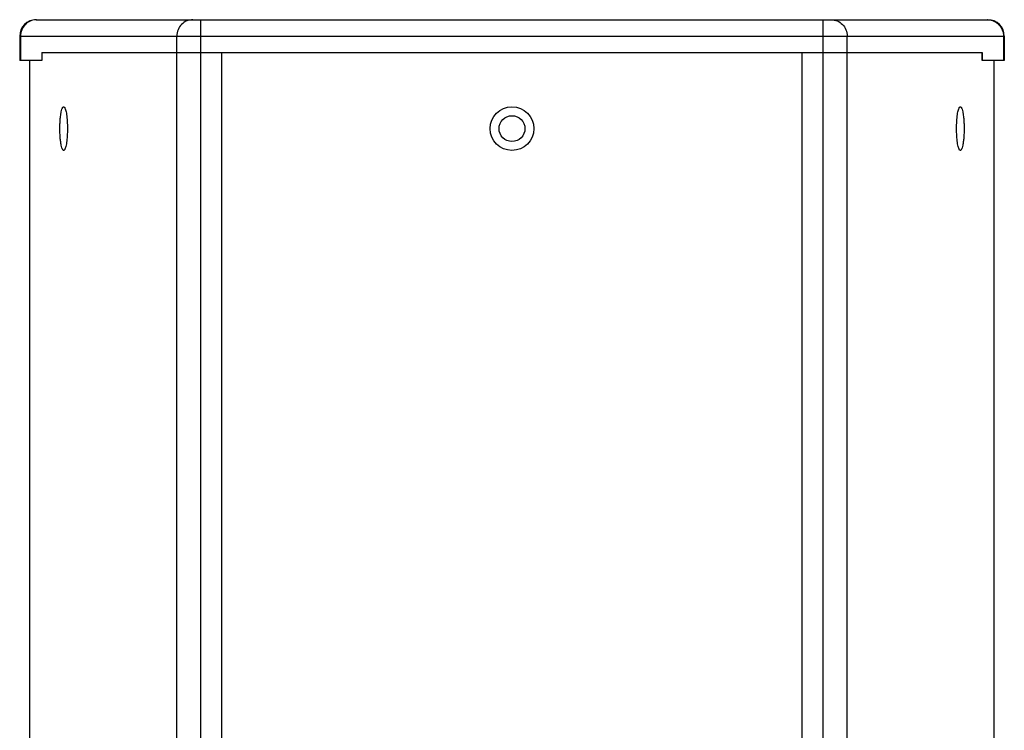
# Model space of a CAD drawing. Units: millimetres. Extents: x 3959 to 5677, y 2953 to 4469.
# Drawn here: x 5315 to 5677, y 3734 to 3995 of the extents above; entities that cross this region are included whole.
import ezdxf

# ---------------------------------------------------------------- set-up
doc = ezdxf.new("R2010")
doc.units = ezdxf.units.MM

msp = doc.modelspace()

# ---------------------------------------------------------------- linework, layer by layer
at = {"color": 1}
for p, q in [((5321.033, 3994.668), (5670.56, 3994.668)), ((5381.588, 3389.668), (5381.588, 3994.668)), ((5610.005, 3389.668), (5610.005, 3994.668)), ((5315.033, 3988.668), (5315.033, 3979.668)), ((5315.033, 3988.668), (5676.56, 3988.668)), ((5315.337, 3988.668), (5315.337, 3979.668)), ((5372.725, 3395.668), (5372.725, 3988.668)), ((5618.868, 3395.668), (5618.868, 3988.668)), ((5676.256, 3988.668), (5676.256, 3979.668)), ((5676.56, 3988.668), (5676.56, 3979.668)), ((5323.14, 3982.668), (5323.14, 3979.668)), ((5323.14, 3982.668), (5668.453, 3982.668)), ((5389.286, 3401.668), (5389.286, 3982.668)), ((5602.307, 3401.668), (5602.307, 3982.668)), ((5618.868, 3982.668), (5668.453, 3982.668)), ((5668.453, 3982.668), (5668.453, 3979.668)), ((5668.453, 3979.668), (5668.453, 3982.668)), ((5323.14, 3979.668), (5315.034, 3979.668)), ((5318.798, 3404.668), (5318.798, 3979.668)), ((5676.559, 3979.668), (5668.453, 3979.668)), ((5672.795, 3979.668), (5668.453, 3979.668)), ((5672.795, 3404.668), (5672.795, 3979.668))]:
    msp.add_line(p, q, dxfattribs=at)
for radius in [8, 4.75]:
    msp.add_circle((5495.796, 3954.668), radius, dxfattribs=at)
for centre, radius, start, end in [((5321.033, 3988.668), 6, 90, 180), ((5321.246, 3988.917), 5.752, 90.00171, 92.08266), ((5670.347, 3988.917), 5.752, 87.91721, 89.99829), ((5670.56, 3988.668), 6, 0, 90)]:
    msp.add_arc(centre, radius, start, end, dxfattribs=at)
for points, knots in [([(5321.037, 3994.664), (5320.285, 3994.637), (5318.773, 3994.283), (5316.885, 3992.933), (5315.629, 3990.969), (5315.337, 3989.431), (5315.337, 3988.668)], [0, 0, 0, 0, 0.2483238, 0.4975773, 0.7482622, 1, 1, 1, 1]), ([(5378.634, 3994.668), (5377.865, 3994.668), (5376.306, 3994.355), (5374.343, 3993.015), (5373.031, 3991.022), (5372.725, 3989.448), (5372.725, 3988.668)], [0, 0, 0, 0, 0.2482605, 0.4975003, 0.7482033, 1, 1, 1, 1]), ([(5612.959, 3994.668), (5613.728, 3994.668), (5615.286, 3994.355), (5617.25, 3993.015), (5618.562, 3991.022), (5618.868, 3989.448), (5618.868, 3988.668)], [0, 0, 0, 0, 0.2482605, 0.4975003, 0.7482033, 1, 1, 1, 1]), ([(5670.556, 3994.664), (5671.308, 3994.637), (5672.82, 3994.283), (5674.708, 3992.933), (5675.964, 3990.969), (5676.256, 3989.431), (5676.256, 3988.668)], [0, 0, 0, 0, 0.2483238, 0.4975773, 0.7482622, 1, 1, 1, 1]), ([(5329.79, 3954.668), (5329.79, 3955.246), (5329.811, 3956.376), (5329.905, 3958.003), (5330.056, 3959.473), (5330.254, 3960.717), (5330.491, 3961.675), (5330.725, 3962.281), (5330.947, 3962.572), (5331.111, 3962.678), (5331.291, 3962.662), (5331.382, 3962.587), (5331.424, 3962.543)], [0, 0, 0, 0, 0.2016906, 0.3943763, 0.5687368, 0.7172174, 0.8334917, 0.9137587, 0.9407161, 0.9608097, 0.9785107, 1, 1, 1, 1]), ([(5331.424, 3962.543), (5331.525, 3962.439), (5331.7, 3962.123), (5331.907, 3961.53), (5332.096, 3960.732), (5332.33, 3959.338), (5332.519, 3957.295), (5332.569, 3955.579), (5332.569, 3954.668)], [0, 0, 0, 0, 0.0537572, 0.1322073, 0.2348313, 0.3593472, 0.659881, 1, 1, 1, 1]), ([(5659.024, 3954.668), (5659.024, 3955.579), (5659.074, 3957.295), (5659.263, 3959.338), (5659.497, 3960.732), (5659.686, 3961.53), (5659.892, 3962.123), (5660.068, 3962.439), (5660.168, 3962.543)], [0, 0, 0, 0, 0.3401194, 0.6406531, 0.7651688, 0.8677928, 0.9462428, 1, 1, 1, 1]), ([(5660.168, 3962.543), (5660.211, 3962.587), (5660.301, 3962.662), (5660.482, 3962.678), (5660.646, 3962.572), (5660.868, 3962.281), (5661.102, 3961.675), (5661.339, 3960.717), (5661.537, 3959.473), (5661.688, 3958.003), (5661.781, 3956.376), (5661.803, 3955.246), (5661.803, 3954.668)], [0, 0, 0, 0, 0.0214893, 0.0391903, 0.0592839, 0.0862413, 0.1665084, 0.2827828, 0.4312635, 0.6056241, 0.7983096, 1, 1, 1, 1]), ([(5331.424, 3946.794), (5331.382, 3946.75), (5331.291, 3946.675), (5331.111, 3946.659), (5330.947, 3946.765), (5330.725, 3947.056), (5330.491, 3947.661), (5330.254, 3948.62), (5330.056, 3949.864), (5329.905, 3951.333), (5329.811, 3952.961), (5329.79, 3954.09), (5329.79, 3954.668)], [0, 0, 0, 0, 0.0214893, 0.0391903, 0.0592839, 0.0862413, 0.1665084, 0.2827828, 0.4312635, 0.6056241, 0.7983096, 1, 1, 1, 1]), ([(5332.569, 3954.668), (5332.569, 3953.757), (5332.519, 3952.042), (5332.33, 3949.998), (5332.096, 3948.605), (5331.907, 3947.806), (5331.7, 3947.213), (5331.525, 3946.897), (5331.424, 3946.794)], [0, 0, 0, 0, 0.3401194, 0.6406531, 0.7651688, 0.8677928, 0.9462428, 1, 1, 1, 1]), ([(5660.168, 3946.794), (5660.068, 3946.897), (5659.892, 3947.213), (5659.686, 3947.806), (5659.497, 3948.605), (5659.263, 3949.998), (5659.074, 3952.042), (5659.024, 3953.757), (5659.024, 3954.668)], [0, 0, 0, 0, 0.0537572, 0.1322073, 0.2348313, 0.3593472, 0.659881, 1, 1, 1, 1]), ([(5661.803, 3954.668), (5661.803, 3954.09), (5661.781, 3952.961), (5661.688, 3951.333), (5661.537, 3949.864), (5661.339, 3948.62), (5661.102, 3947.661), (5660.868, 3947.056), (5660.646, 3946.765), (5660.482, 3946.659), (5660.301, 3946.675), (5660.211, 3946.75), (5660.168, 3946.794)], [0, 0, 0, 0, 0.2016906, 0.3943763, 0.5687368, 0.7172174, 0.8334917, 0.9137587, 0.9407161, 0.9608097, 0.9785107, 1, 1, 1, 1])]:
    msp.add_open_spline(points, degree=3, knots=knots, dxfattribs=at)

doc.saveas('drawing.dxf')
